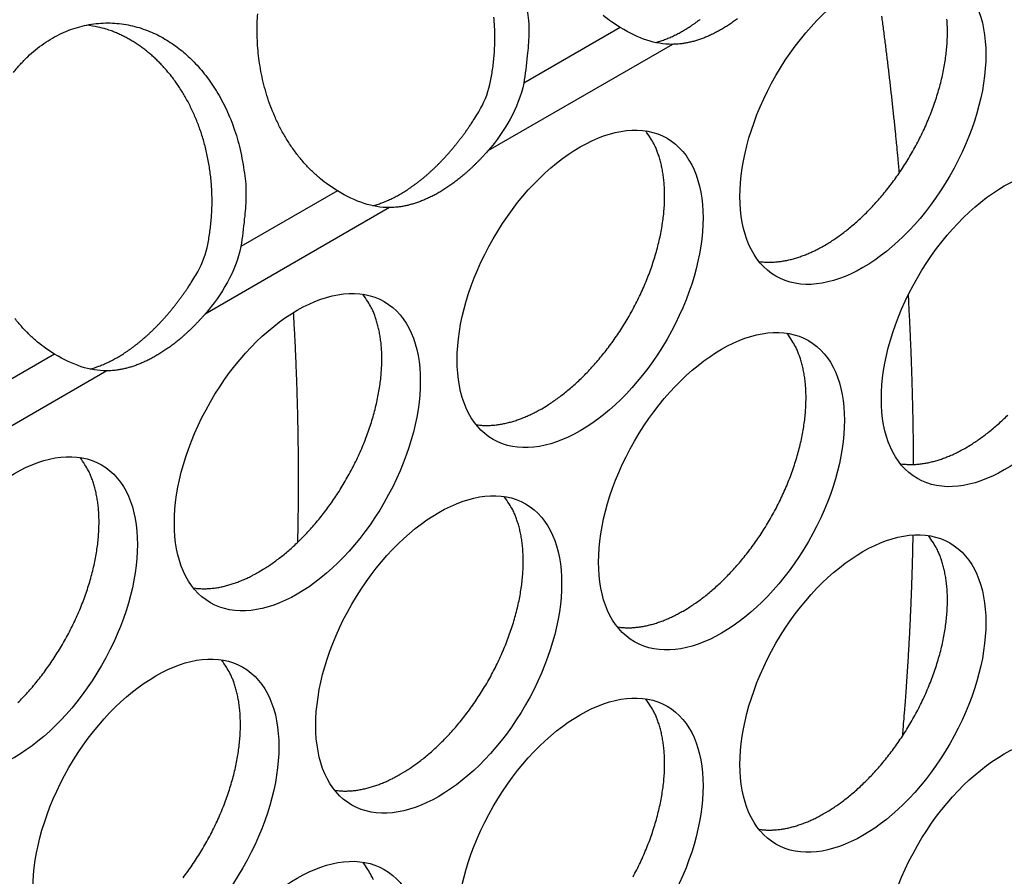
# Model space of a CAD drawing. Extents: x 6 to 291, y 7 to 204.
# Drawn here: x 243 to 244, y 65 to 66 of the extents above; entities that cross this region are included whole.
import ezdxf

# ---------------------------------------------------------------- set-up
doc = ezdxf.new("R2010")
doc.units = 0
doc.linetypes.add('HIDDENNEW0', pattern=[4.5, 1.5, -1.5, 1.5])
doc.layers.add('MUOTOVIIVAT', color=40, linetype='HIDDENNEW0')
doc.layers.add('TANGVIIVATNONDEF', color=40, linetype='HIDDENNEW0')

msp = doc.modelspace()

# ---------------------------------------------------------------- linework, layer by layer
at = {"layer": 'MUOTOVIIVAT', "color": 4, "linetype": 'CONTINUOUS'}
for points in [[(243.31544, 65.888382), (243.30547, 65.894893, -0.01962336), (243.29589, 65.902255, -0.01916347), (243.28669, 65.910511, -0.01832312), (243.27796, 65.919559, -0.01775966), (243.26978, 65.929345, -0.01716708), (243.26218, 65.939756, -0.01644294), (243.25524, 65.950729, -0.0157968), (243.24896, 65.962148, -0.01516043), (243.24339, 65.973928, -0.01462344), (243.23851, 65.985958, -0.01401512), (243.23434, 65.998151, -0.01355401), (243.23086, 66.01041, -0.01301733), (243.22808, 66.022648, -0.01263523), (243.22593, 66.03479, -0.0121417), (243.22441, 66.046759, -0.01184868), (243.22347, 66.058502, -0.01147182), (243.22308, 66.069955, -0.0111586), (243.22318, 66.081085, -0.01057765), (243.22375, 66.091896, -0.01082475)], [(243.53366, 66.096493, -0.0044127), (243.53523, 66.084163, -0.01786494), (243.5355, 66.068259, -0.03101418), (243.53362, 66.043924, -0.01533729), (243.52977, 66.012131, -0.0080099)], [(242.94282, 66.02459, -0.01664315), (242.95072, 66.033947, -0.01739075), (242.9592, 66.042663, -0.0182218), (242.96822, 66.050626, -0.01898898), (242.97771, 66.057794, -0.01975961), (242.98763, 66.064066, -0.02046063), (242.99787, 66.069431, -0.02105867), (243.00838, 66.073809, -0.02157693), (243.01906, 66.077222, -0.02188211), (243.02983, 66.079619, -0.02210844), (243.04061, 66.081051, -0.02203844), (243.05133, 66.081497, -0.02191514), (243.0619, 66.081035, -0.02145887), (243.07226, 66.07967, -0.02102159), (243.08236, 66.077494, -0.02027698), (243.09212, 66.074535, -0.01959164), (243.10153, 66.070895, -0.01861654), (243.11051, 66.066616, -0.01789378), (243.11908, 66.061788, -0.01700769), (243.1272, 66.05646, -0.01604399), (243.13485, 66.050748, -0.01477446), (243.142, 66.0447, -0.01463922), (243.14888, 66.038185, -0.01414045), (243.15564, 66.031016, -0.01350322), (243.16227, 66.023171, -0.01391418), (243.16871, 66.014602, -0.01384554), (243.17492, 66.005343, -0.01377339), (243.18082, 65.995371, -0.01377493), (243.18636, 65.984713, -0.01414578), (243.19145, 65.97336, -0.01360033), (243.19607, 65.961456, -0.0127109), (243.20013, 65.949052, -0.0140076), (243.20356, 65.935933, -0.01677141), (243.20625, 65.922049, -0.01261421), (243.20839, 65.908696, -0.00441255), (243.20997, 65.896365, -0.01786428), (243.21023, 65.880461, -0.03101281), (243.20835, 65.856125, -0.01533653), (243.2045, 65.82433, -0.00800949)], [(243.49075, 66.010702), (243.49228, 66.018239, 0.00791279), (243.49357, 66.025858, 0.00782861), (243.49463, 66.033566, 0.00774131), (243.49546, 66.041339, 0.00773368), (243.49604, 66.049158, 0.00771327), (243.49639, 66.057003, 0.0076736), (243.49649, 66.064857, 0.00764323), (243.49636, 66.072704, 0.00762024), (243.49598, 66.080523, 0.00760611), (243.49536, 66.088299, 0.00758243)], [(243.64071, 66.076182), (243.63074, 66.082693, -0.01962452), (243.62115, 66.090054, -0.01916464)], [(243.68145, 66.058955), (243.684, 66.059698, 0.00576051), (243.68656, 66.060505, 0.00567258), (243.68912, 66.06138, 0.00555065), (243.69169, 66.062318, 0.00541419), (243.69426, 66.063322, 0.00528556), (243.69683, 66.064387, 0.00516242), (243.6994, 66.065516, 0.00504185), (243.70197, 66.066706, 0.00492331), (243.70453, 66.067957, 0.0048058), (243.7071, 66.069265, 0.00469043), (243.70965, 66.070633, 0.00458465), (243.71221, 66.072057, 0.0044718), (243.71476, 66.073541, 0.0043846), (243.71731, 66.075086, 0.0043091), (243.71987, 66.076697, 0.00421719), (243.72243, 66.078371, 0.00415711), (243.725, 66.08011, 0.00408799), (243.72757, 66.08191, 0.00401985), (243.73014, 66.083775, 0.00394759), (243.73271, 66.085701, 0.00388667)], [(243.77572, 66.086419, -0.00346534), (243.7734, 66.084709, -0.00352001), (243.77109, 66.083048, -0.00357928), (243.76877, 66.081435, -0.00363589), (243.76645, 66.079873, -0.00369903), (243.76413, 66.07836, -0.00375992), (243.76182, 66.076898, -0.00382352), (243.7595, 66.075487, -0.00388091), (243.75719, 66.074128, -0.00395842), (243.75488, 66.072817, -0.00402936), (243.75256, 66.071556, -0.00410115), (243.75024, 66.070341, -0.00418988), (243.74793, 66.069177, -0.00427923), (243.74561, 66.068062, -0.00436579), (243.74329, 66.066999, -0.00445486), (243.74097, 66.065985, -0.00454384), (243.73866, 66.065025, -0.00464159), (243.73635, 66.064115, -0.0047434), (243.73405, 66.063259, -0.00482946), (243.73175, 66.062455, -0.00489552), (243.72946, 66.061706, -0.00503713), (243.72717, 66.061009, -0.00523812), (243.72489, 66.060367, -0.00519503), (243.72262, 66.059779, -0.0049439), (243.72038, 66.059247, -0.00554747), (243.71812, 66.058767, -0.00673296), (243.71582, 66.058341, -0.00523837), (243.71366, 66.057973, -0.0018623), (243.71172, 66.057668, -0.00750096), (243.70926, 66.057399, -0.01332731), (243.70552, 66.057143, -0.00673049), (243.70065, 66.056905, -0.0036212)], [(243.87563, 65.825621), (243.88069, 65.828645, 0.00828601), (243.88584, 65.831943, 0.00751444), (243.89108, 65.835524, 0.00715753), (243.8964, 65.839385, 0.00725882), (243.90179, 65.843546, 0.00717661), (243.90723, 65.848, 0.0070795), (243.91272, 65.852761, 0.0069506), (243.91824, 65.857818, 0.00691354), (243.92378, 65.863186, 0.0068176), (243.92932, 65.86885, 0.0067814), (243.93484, 65.874818, 0.0067019), (243.94033, 65.881073, 0.00668279), (243.94577, 65.887619, 0.00662595), (243.95113, 65.894435, 0.00662189), (243.9564, 65.90152, 0.00658832), (243.96157, 65.908849, 0.00660155), (243.9666, 65.916415, 0.00659318), (243.97148, 65.92419, 0.00662488), (243.97619, 65.932162, 0.00664343), (243.98071, 65.940301, 0.00669512), (243.98502, 65.94859, 0.0067425), (243.98911, 65.956997, 0.00681575), (243.99296, 65.965499, 0.00689405), (243.99655, 65.974066, 0.0069905), (243.99988, 65.982671, 0.00710202), (244.00293, 65.991284, 0.0072235), (244.00568, 65.999877, 0.00737048), (244.00815, 66.008423, 0.00751841), (244.01031, 66.016891, 0.00770356), (244.01218, 66.025258, 0.00788056), (244.01373, 66.033493, 0.00810434), (244.01499, 66.04158, 0.0083069), (244.01593, 66.049486, 0.00857636), (244.01659, 66.057202, 0.00882141), (244.01696, 66.064698, 0.00911364), (244.01705, 66.071967, 0.0093336), (244.01686, 66.078984, 0.00973325), (244.01641, 66.085751, 0.0101704)], [(243.16548, 65.82291), (243.16701, 65.830447, 0.00791294), (243.16831, 65.838067, 0.00782875), (243.16936, 65.845774, 0.00774145), (243.17019, 65.853547, 0.00773381), (243.17078, 65.861366, 0.00771339), (243.17112, 65.86921, 0.00767371), (243.17122, 65.877065, 0.00764332), (243.17109, 65.884912, 0.00762032), (243.17071, 65.892731, 0.00760618), (243.1701, 65.900506, 0.00758249), (243.16925, 65.908218, 0.00757602), (243.16818, 65.915853, 0.00755709), (243.16688, 65.923392, 0.00756029), (243.16537, 65.930822, 0.00754391), (243.16365, 65.938126, 0.00755523), (243.16174, 65.945294, 0.00754126), (243.15963, 65.952309, 0.00755991), (243.15735, 65.959165, 0.00754736), (243.15489, 65.965846, 0.007572), (243.15228, 65.972349, 0.00755984), (243.14951, 65.978658, 0.00758917), (243.14661, 65.984775, 0.00757651), (243.14357, 65.990685, 0.00760857), (243.14042, 65.996393, 0.00759317), (243.13716, 66.001886, 0.00762765), (243.1338, 66.00717, 0.00761152), (243.13036, 66.012234, 0.0076419), (243.12685, 66.017087, 0.00761305), (243.12326, 66.021719, 0.00765323), (243.11963, 66.026142, 0.00764157), (243.11594, 66.030349, 0.00764135), (243.11222, 66.034346, 0.00756984), (243.10847, 66.038123, 0.00766043), (243.10469, 66.041718, 0.00762019), (243.10083, 66.045158, 0.00773053), (243.09687, 66.048482, 0.00792518), (243.09274, 66.051711, 0.00813111), (243.08847, 66.054837, 0.00868894), (243.08405, 66.057834, 0.00866867), (243.07951, 66.060692, 0.00823024), (243.07487, 66.063393, 0.00948298), (243.07001, 66.065953, 0.01195552), (243.06488, 66.068359, 0.00900555), (243.05999, 66.070524, 0.00248583), (243.05549, 66.072399, 0.01370135), (243.04948, 66.074308, 0.02476349), (243.03993, 66.076575, 0.01196034), (243.02724, 66.079143, 0.00615425)], [(243.35618, 65.871161), (243.35873, 65.871904, 0.00576051), (243.36129, 65.872711, 0.00567258), (243.36385, 65.873586, 0.00555065), (243.36642, 65.874524, 0.00541419), (243.36899, 65.875527, 0.00528556), (243.37156, 65.876593, 0.00516242), (243.37413, 65.877722, 0.00504184), (243.3767, 65.878911, 0.00492331), (243.37927, 65.880162, 0.0048058), (243.38183, 65.881471, 0.00469047), (243.38439, 65.882839, 0.00458464), (243.38694, 65.884263, 0.00447167), (243.38949, 65.885747, 0.00438426), (243.39204, 65.887292, 0.00430843), (243.3946, 65.888903, 0.00421642), (243.39716, 65.890577, 0.00415645), (243.39973, 65.892315, 0.00408737), (243.4023, 65.894116, 0.00401923), (243.40487, 65.895981, 0.00394699), (243.40744, 65.897906, 0.0038861), (243.41001, 65.899895, 0.00381986), (243.41258, 65.901943, 0.00376036), (243.41514, 65.904052, 0.00369724), (243.4177, 65.906219, 0.00364115), (243.42025, 65.908446, 0.00358201), (243.42279, 65.91073, 0.00352877), (243.42532, 65.913071, 0.00347321), (243.42784, 65.915466, 0.00342275), (243.43034, 65.917917, 0.00337107), (243.43284, 65.920419, 0.00332402), (243.43531, 65.922975, 0.00327503), (243.43778, 65.92558, 0.00322875), (243.44022, 65.928235, 0.00318597), (243.44265, 65.930937, 0.0031492), (243.44505, 65.933687, 0.00310003), (243.44744, 65.936479, 0.00304285), (243.4498, 65.939315, 0.00302951), (243.45214, 65.942195, 0.00305023), (243.45445, 65.94512, 0.00293126), (243.45674, 65.948071, 0.00271273), (243.45898, 65.951039, 0.00295096), (243.46123, 65.954094, 0.00345863), (243.4635, 65.957258, 0.00261451), (243.46561, 65.96025, 0.00093534), (243.4675, 65.962971, 0.00360447), (243.46987, 65.966525, 0.00608457), (243.4734, 65.972071, 0.00296311), (243.47798, 65.979377, 0.00157221)], [(243.55036, 65.637829), (243.55542, 65.640854, 0.00828608), (243.56057, 65.644151, 0.00751451), (243.56581, 65.647733, 0.00715759), (243.57113, 65.651594, 0.00725889), (243.57652, 65.655755, 0.00717668), (243.58196, 65.660208, 0.00707957), (243.58746, 65.664969, 0.00695067), (243.59298, 65.670027, 0.00691361), (243.59851, 65.675394, 0.00681767), (243.60405, 65.681058, 0.00678147), (243.60957, 65.687026, 0.00670198), (243.61506, 65.693281, 0.00668286), (243.6205, 65.699827, 0.00662602), (243.62586, 65.706643, 0.00662196), (243.63113, 65.713728, 0.00658839), (243.6363, 65.721056, 0.00660162), (243.64133, 65.728622, 0.00659325), (243.64621, 65.736397, 0.00662496), (243.65092, 65.744369, 0.0066435), (243.65544, 65.752508, 0.00669519), (243.65975, 65.760797, 0.00674257), (243.66384, 65.769203, 0.00681582), (243.66769, 65.777706, 0.00689412), (243.67128, 65.786272, 0.00699057), (243.67461, 65.794877, 0.00710208), (243.67766, 65.803491, 0.00722356), (243.68041, 65.812084, 0.00737054), (243.68288, 65.820629, 0.00751847), (243.68504, 65.829097, 0.00770361), (243.68691, 65.837464, 0.00788061), (243.68846, 65.8457, 0.0081044), (243.68972, 65.853786, 0.00830695), (243.69067, 65.861693, 0.0085764), (243.69132, 65.869408, 0.00882145), (243.69169, 65.876904, 0.00911367), (243.69178, 65.884173, 0.00933362), (243.69159, 65.89119, 0.00973327), (243.69114, 65.897957, 0.01017041), (243.69043, 65.904456, 0.01033891), (243.6895, 65.91067, 0.01007596), (243.68836, 65.916574, 0.01124553), (243.68696, 65.922256, 0.01343504), (243.68531, 65.927727, 0.01115107), (243.68364, 65.932689, 0.00503779), (243.68203, 65.937024, 0.01524547), (243.67964, 65.941973, 0.02741598), (243.67556, 65.948811, 0.01498891), (243.66999, 65.957294, 0.00856341)], [(243.48846, 65.934399), (243.48633, 65.931985, -0.0027637), (243.48419, 65.929605, -0.00278369), (243.48203, 65.927259, -0.00281302), (243.47985, 65.924949, -0.0028559), (243.47765, 65.922676, -0.00289702), (243.47545, 65.920441, -0.00293561), (243.47322, 65.918245, -0.00297661), (243.47099, 65.916088, -0.0030194), (243.46874, 65.913973, -0.00306396), (243.46649, 65.911899, -0.0031085), (243.46422, 65.909868, -0.00315568), (243.46194, 65.90788, -0.00320278), (243.45965, 65.905937, -0.00325297), (243.45736, 65.904039, -0.00330248), (243.45506, 65.902188, -0.00335566), (243.45276, 65.900382, -0.00340763), (243.45045, 65.898625, -0.00346395), (243.44813, 65.896914, -0.00351857), (243.44582, 65.895253, -0.00357779), (243.4435, 65.893641, -0.00363435), (243.44118, 65.892079, -0.00369744), (243.43886, 65.890566, -0.00375831), (243.43655, 65.889104, -0.00382182), (243.43423, 65.887693, -0.00387904), (243.43192, 65.886334, -0.00395708), (243.42961, 65.885023, -0.00402949), (243.42729, 65.883761, -0.00410191), (243.42498, 65.882547, -0.00419055), (243.42266, 65.881383, -0.0042799), (243.42034, 65.880268, -0.00436653), (243.41802, 65.879205, -0.00445566), (243.41571, 65.878191, -0.00454466), (243.41339, 65.877231, -0.00464245), (243.41108, 65.876321, -0.00474431), (243.40878, 65.875466, -0.00483042), (243.40648, 65.874662, -0.00489651), (243.40419, 65.873912, -0.00503817), (243.4019, 65.873216, -0.00523922), (243.39962, 65.872574, -0.00519615), (243.39736, 65.871986, -0.00494498), (243.39511, 65.871454, -0.0055487), (243.39285, 65.870974, -0.00673448), (243.39055, 65.870548, -0.00523956), (243.3884, 65.87018, -0.00186273), (243.38645, 65.869875, -0.00750269), (243.38399, 65.869606, -0.01333042), (243.38025, 65.869352, -0.00673207), (243.37538, 65.869113, -0.00362205)], [(243.8002, 65.807241), (243.80269, 65.806908, 0.00783828), (243.8052, 65.806652, 0.00785968), (243.80772, 65.806475, 0.00774139), (243.81026, 65.806374, 0.00749897), (243.81281, 65.80635, 0.00730282), (243.81537, 65.806399, 0.00711676), (243.81794, 65.806521, 0.00693665), (243.82052, 65.806714, 0.00673822), (243.82309, 65.806978, 0.0065579), (243.82568, 65.807309, 0.0063679), (243.82826, 65.807708, 0.00619293), (243.83084, 65.80817, 0.00600592), (243.83342, 65.808697, 0.00584282), (243.836, 65.809285, 0.00567481), (243.83857, 65.809934, 0.00550571), (243.84113, 65.810639, 0.00531208), (243.84369, 65.811401, 0.00520244), (243.84624, 65.812218, 0.00513155), (243.84878, 65.813091, 0.00486792), (243.85129, 65.814008, 0.00445022), (243.85378, 65.814968, 0.00472318), (243.8563, 65.815995, 0.00536817), (243.85885, 65.817099, 0.00406031), (243.86124, 65.818164, 0.00158402), (243.8634, 65.819149, 0.00534278), (243.86612, 65.8205, 0.00871906), (243.87025, 65.822689, 0.00423974), (243.87563, 65.825621, 0.00227111)], [(243.03091, 65.683367), (243.03346, 65.68411, 0.00576051), (243.03602, 65.684917, 0.00567258), (243.03858, 65.685791, 0.00555065), (243.04115, 65.68673, 0.00541419), (243.04372, 65.687733, 0.00528556), (243.04629, 65.688799, 0.00516242), (243.04886, 65.689928, 0.00504185), (243.05143, 65.691117, 0.00492331), (243.054, 65.692368, 0.0048058), (243.05656, 65.693677, 0.00469043), (243.05912, 65.695045, 0.00458465), (243.06167, 65.696469, 0.00447181), (243.06422, 65.697953, 0.00438464), (243.06677, 65.699497, 0.00430919), (243.06933, 65.701108, 0.00421732), (243.07189, 65.702782, 0.00415726), (243.07446, 65.704521, 0.00408816), (243.07703, 65.706322, 0.00402004), (243.0796, 65.708187, 0.00394781), (243.08218, 65.710112, 0.00388691), (243.08474, 65.712101, 0.00382066), (243.08731, 65.714149, 0.00376117), (243.08987, 65.716258, 0.00369804), (243.09243, 65.718425, 0.00364195), (243.09498, 65.720653, 0.0035828), (243.09752, 65.722936, 0.00352956), (243.10005, 65.725277, 0.003474), (243.10257, 65.727672, 0.00342353), (243.10507, 65.730123, 0.00337184), (243.10756, 65.732626, 0.00332479), (243.11004, 65.735181, 0.00327579), (243.1125, 65.737786, 0.0032295), (243.11495, 65.740441, 0.00318671), (243.11737, 65.743144, 0.00314993), (243.11978, 65.745893, 0.00310075), (243.12216, 65.748686, 0.00304356), (243.12452, 65.751522, 0.00303022), (243.12686, 65.754402, 0.00305094), (243.12918, 65.757328, 0.00293194), (243.13146, 65.760278, 0.00271336), (243.13371, 65.763247, 0.00295164), (243.13596, 65.766301, 0.00345943), (243.13822, 65.769466, 0.00261511), (243.14033, 65.772458, 0.00093556), (243.14223, 65.775179, 0.0036053), (243.14459, 65.778733, 0.00608596), (243.14813, 65.784279, 0.00296378), (243.1527, 65.791585, 0.00157256)], [(243.22509, 65.450038), (243.23015, 65.453062, 0.00828615), (243.2353, 65.45636, 0.00751457), (243.24054, 65.459941, 0.00715766), (243.24586, 65.463802, 0.00725896), (243.25125, 65.467963, 0.00717675), (243.2567, 65.472416, 0.00707964), (243.26219, 65.477177, 0.00695074), (243.26771, 65.482235, 0.00691369), (243.27325, 65.487602, 0.00681774), (243.27878, 65.493266, 0.00678155), (243.28431, 65.499234, 0.00670205), (243.28979, 65.505489, 0.00668294), (243.29523, 65.512035, 0.0066261), (243.30059, 65.518851, 0.00662204), (243.30587, 65.525935, 0.00658847), (243.31103, 65.533264, 0.00660169), (243.31606, 65.540829, 0.00659332), (243.32094, 65.548604, 0.00662503), (243.32565, 65.556577, 0.00664357), (243.33017, 65.564716, 0.00669526), (243.33448, 65.573004, 0.00674264), (243.33857, 65.58141, 0.00681588), (243.34242, 65.589913, 0.00689419), (243.34602, 65.598479, 0.00699064), (243.34934, 65.607084, 0.00710215), (243.35239, 65.615697, 0.00722362), (243.35515, 65.62429, 0.0073706), (243.35761, 65.632836, 0.00751853), (243.35977, 65.641304, 0.00770367), (243.36164, 65.649671, 0.00788067), (243.36319, 65.657906, 0.00810445), (243.36445, 65.665992, 0.00830699), (243.3654, 65.673899, 0.00857645), (243.36606, 65.681614, 0.00882149), (243.36642, 65.68911, 0.0091137), (243.36651, 65.696379, 0.00933365), (243.36632, 65.703396, 0.00973329), (243.36587, 65.710163, 0.01017042), (243.36516, 65.716662, 0.01033891), (243.36423, 65.722876, 0.01007595), (243.36309, 65.72878, 0.01124551), (243.36169, 65.734462, 0.01343501), (243.36004, 65.739933, 0.01115103), (243.35837, 65.744895, 0.00503777), (243.35676, 65.74923, 0.01524539), (243.35437, 65.754178, 0.02741581), (243.35029, 65.761017, 0.01498879), (243.34472, 65.7695, 0.00856333)], [(242.99018, 65.70059), (242.9802, 65.707102, -0.01962374), (242.97062, 65.714463, -0.0191639), (242.96143, 65.722719, -0.01832358), (242.95269, 65.731767, -0.01776014), (242.94451, 65.741552, -0.01716757)], [(243.16319, 65.746608), (243.16106, 65.744193, -0.00276371), (243.15892, 65.741813, -0.00278372), (243.15676, 65.739467, -0.00281306), (243.15458, 65.737157, -0.00285596), (243.15239, 65.734884, -0.00289709), (243.15018, 65.732648, -0.0029357), (243.14796, 65.730452, -0.00297672), (243.14572, 65.728295, -0.00301952), (243.14347, 65.72618, -0.00306411), (243.14122, 65.724105, -0.00310866), (243.13895, 65.722075, -0.00315587), (243.13667, 65.720087, -0.00320298), (243.13439, 65.718144, -0.0032532), (243.13209, 65.716246, -0.00330273), (243.12979, 65.714394, -0.00335594), (243.12749, 65.712588, -0.00340793), (243.12518, 65.710831, -0.00346428), (243.12287, 65.70912, -0.00351893), (243.12055, 65.707459, -0.00357817), (243.11823, 65.705846, -0.00363475), (243.11591, 65.704284, -0.00369788), (243.11359, 65.702771, -0.00375879), (243.11128, 65.70131, -0.00382231), (243.10896, 65.699899, -0.00387949), (243.10665, 65.698539, -0.00395792), (243.10434, 65.697229, -0.00403118), (243.10202, 65.695967, -0.00410392), (243.09971, 65.694753, -0.00419247), (243.09739, 65.693589, -0.00428177), (243.09507, 65.692474, -0.00436838), (243.09275, 65.691411, -0.00445747), (243.09044, 65.690397, -0.00454643), (243.08812, 65.689437, -0.00464416), (243.08581, 65.688527, -0.00474596), (243.08351, 65.687672, -0.004832), (243.08121, 65.686868, -0.004898), (243.07892, 65.686119, -0.00503959), (243.07663, 65.685422, -0.00524058), (243.07435, 65.684781, -0.00519736), (243.07208, 65.684193, -0.00494601), (243.06984, 65.683661, -0.00554971), (243.06758, 65.683181, -0.0067355), (243.06528, 65.682755, -0.00524019), (243.06312, 65.682388, -0.00186292), (243.06118, 65.682083, -0.00750333), (243.05872, 65.681814, -0.01333077), (243.05498, 65.68156, -0.00673188), (243.05011, 65.681322, -0.00362186)], [(243.713, 65.405125), (243.71806, 65.408149, 0.00828615), (243.72321, 65.411447, 0.00751456), (243.72845, 65.415029, 0.00715764), (243.73377, 65.41889, 0.00725894), (243.73916, 65.423051, 0.00717672), (243.7446, 65.427504, 0.0070796), (243.75009, 65.432265, 0.00695069), (243.75561, 65.437323, 0.00691363), (243.76115, 65.442691, 0.00681768), (243.76669, 65.448354, 0.00678147), (243.77221, 65.454322, 0.00670197), (243.7777, 65.460577, 0.00668285), (243.78313, 65.467124, 0.00662601), (243.7885, 65.47394, 0.00662194), (243.79377, 65.481025, 0.00658836), (243.79893, 65.488353, 0.00660158), (243.80396, 65.495919, 0.00659321), (243.80885, 65.503694, 0.00662491), (243.81355, 65.511666, 0.00664345), (243.81808, 65.519806, 0.00669513), (243.82239, 65.528094, 0.00674251), (243.82648, 65.536501, 0.00681575), (243.83032, 65.545003, 0.00689404), (243.83392, 65.55357, 0.00699049), (243.83724, 65.562175, 0.00710199), (243.84029, 65.570788, 0.00722347), (243.84305, 65.579382, 0.00737044), (243.84552, 65.587927, 0.00751836), (243.84768, 65.596395, 0.0077035), (243.84954, 65.604762, 0.00788049), (243.8511, 65.612998, 0.00810427), (243.85235, 65.621084, 0.00830681), (243.8533, 65.628991, 0.00857626), (243.85396, 65.636706, 0.0088213), (243.85432, 65.644202, 0.00911351), (243.85441, 65.651471, 0.00933346), (243.85422, 65.658488, 0.0097331), (243.85377, 65.665256, 0.01017023), (243.85307, 65.671755, 0.01033874), (243.85214, 65.677969, 0.01007579), (243.85099, 65.683873, 0.01124535), (243.8496, 65.689554, 0.01343483), (243.84795, 65.695025, 0.01115091), (243.84627, 65.699987, 0.00503772), (243.84466, 65.704323, 0.01524526), (243.84227, 65.709271, 0.02741569), (243.8382, 65.716109, 0.01498878), (243.83262, 65.724593, 0.00856334)], [(243.47493, 65.619447), (243.47742, 65.619114, 0.00783908), (243.47993, 65.618858, 0.00786047), (243.48245, 65.618681, 0.00774216), (243.48499, 65.61858, 0.00749969), (243.48754, 65.618556, 0.0073035), (243.4901, 65.618604, 0.00711739), (243.49267, 65.618727, 0.00693724), (243.49525, 65.61892, 0.00673878), (243.49783, 65.619184, 0.00655841), (243.50041, 65.619515, 0.00636838), (243.50299, 65.619914, 0.00619337), (243.50557, 65.620377, 0.00600632), (243.50815, 65.620904, 0.00584319), (243.51073, 65.621491, 0.00567514), (243.5133, 65.62214, 0.00550601), (243.51586, 65.622846, 0.00531235), (243.51842, 65.623608, 0.00520268), (243.52097, 65.624425, 0.00513177), (243.52351, 65.625298, 0.00486811), (243.52603, 65.626216, 0.00445037), (243.52852, 65.627175, 0.00472333), (243.53103, 65.628203, 0.00536832), (243.53359, 65.629307, 0.0040604), (243.53597, 65.630371, 0.00158405), (243.53813, 65.631357, 0.00534288), (243.54085, 65.632708, 0.00871917), (243.54498, 65.634897, 0.00423977), (243.55036, 65.637829, 0.00227112)], [(244.03826, 65.592926), (244.04333, 65.59595, 0.0082862), (244.04848, 65.599248, 0.00751462), (244.05372, 65.602829, 0.00715771), (244.05904, 65.60669, 0.00725901), (244.06443, 65.610851, 0.0071768), (244.06987, 65.615304, 0.00707969), (244.07536, 65.620065, 0.00695079), (244.08088, 65.625122, 0.00691373), (244.08642, 65.63049, 0.00681778)], [(243.96283, 65.57454), (243.96533, 65.574207, 0.00784016), (243.96783, 65.57395, 0.00786151), (243.97036, 65.573774, 0.00774313), (243.9729, 65.573673, 0.00750058), (243.97545, 65.573649, 0.00730432), (243.97801, 65.573697, 0.00711815), (243.98058, 65.57382, 0.00693793), (243.98315, 65.574013, 0.0067394), (243.98573, 65.574277, 0.00655897), (243.98831, 65.574608, 0.00636888), (243.99089, 65.575007, 0.00619381), (243.99348, 65.57547, 0.0060067), (243.99606, 65.575997, 0.00584352), (243.99863, 65.576585, 0.00567542), (244.0012, 65.577234, 0.00550624), (244.00377, 65.577939, 0.00531254), (244.00632, 65.578702, 0.00520283), (244.00887, 65.579519, 0.00513188), (244.01141, 65.580392, 0.00486819), (244.01393, 65.58131, 0.00445042), (244.01642, 65.58227, 0.00472335), (244.01894, 65.583297, 0.0053683), (244.02149, 65.584402, 0.00406036), (244.02388, 65.585467, 0.00158403), (244.02603, 65.586452, 0.0053428), (244.02875, 65.587804, 0.00871895), (244.03289, 65.589993, 0.00423963), (244.03826, 65.592926, 0.00227103)], [(242.94798, 65.299803, 0.00681764), (242.95352, 65.305467, 0.00678143), (242.95904, 65.311435, 0.00670193), (242.96453, 65.31769, 0.00668282), (242.96996, 65.324236, 0.00662597), (242.97533, 65.331052, 0.00662191), (242.9806, 65.338137, 0.00658833), (242.98576, 65.345466, 0.00660155), (242.99079, 65.353032, 0.00659318), (242.99567, 65.360807, 0.00662488), (243.00038, 65.368779, 0.00664342), (243.0049, 65.376918, 0.00669511), (243.00921, 65.385207, 0.00674249), (243.0133, 65.393614, 0.00681573), (243.01715, 65.402116, 0.00689403), (243.02075, 65.410683, 0.00699047), (243.02407, 65.419288, 0.00710198), (243.02712, 65.427901, 0.00722346), (243.02988, 65.436494, 0.00737043), (243.03234, 65.44504, 0.00751836), (243.03451, 65.453508, 0.0077035), (243.03637, 65.461875, 0.0078805), (243.03792, 65.470111, 0.00810427), (243.03918, 65.478197, 0.00830682), (243.04013, 65.486104, 0.00857628), (243.04079, 65.493819, 0.00882132), (243.04115, 65.501315, 0.00911354), (243.04124, 65.508584, 0.00933349), (243.04105, 65.515601, 0.00973314), (243.0406, 65.522369, 0.01017028), (243.03989, 65.528868, 0.01033878), (243.03896, 65.535082, 0.01007584), (243.03782, 65.540986, 0.01124541), (243.03643, 65.546667, 0.01343491), (243.03477, 65.552138, 0.01115098), (243.0331, 65.557101, 0.00503775), (243.03149, 65.561436, 0.01524536), (243.0291, 65.566384, 0.02741586), (243.02502, 65.573222, 0.01498888), (243.01945, 65.581706, 0.0085634)], [(243.38773, 65.217334), (243.39279, 65.220358, 0.00828622), (243.39794, 65.223656, 0.00751463), (243.40318, 65.227237, 0.00715771), (243.4085, 65.231098, 0.007259), (243.41389, 65.235259, 0.00717679), (243.41933, 65.239712, 0.00707967), (243.42483, 65.244473, 0.00695076), (243.43035, 65.249531, 0.0069137), (243.43588, 65.254899, 0.00681775), (243.44142, 65.260562, 0.00678155), (243.44694, 65.26653, 0.00670205), (243.45243, 65.272785, 0.00668293), (243.45787, 65.279331, 0.00662608), (243.46323, 65.286147, 0.00662202), (243.4685, 65.293232, 0.00658844), (243.47367, 65.300561, 0.00660166), (243.4787, 65.308126, 0.00659328), (243.48358, 65.315901, 0.00662498), (243.48829, 65.323874, 0.00664352), (243.49281, 65.332013, 0.0066952), (243.49712, 65.340301, 0.00674258), (243.50121, 65.348708, 0.00681582), (243.50506, 65.35721, 0.00689411), (243.50865, 65.365777, 0.00699055), (243.51197, 65.374382, 0.00710206), (243.51503, 65.382995, 0.00722353), (243.51778, 65.391588, 0.0073705), (243.52025, 65.400134, 0.00751842), (243.52241, 65.408601, 0.00770356), (243.52427, 65.416968, 0.00788055), (243.52583, 65.425204, 0.00810432), (243.52708, 65.43329, 0.00830686), (243.52803, 65.441197, 0.00857631), (243.52869, 65.448912, 0.00882134), (243.52905, 65.456409, 0.00911355), (243.52914, 65.463677, 0.00933349), (243.52895, 65.470694, 0.00973312), (243.5285, 65.477462, 0.01017025), (243.5278, 65.483961, 0.01033874), (243.52687, 65.490174, 0.01007578), (243.52572, 65.496079, 0.01124533), (243.52433, 65.50176, 0.0134348), (243.52268, 65.507231, 0.01115087), (243.521, 65.512193, 0.00503769), (243.51939, 65.516529, 0.01524519), (243.517, 65.521477, 0.02741551), (243.51293, 65.528315, 0.01498867), (243.50735, 65.536798, 0.00856327)], [(243.87563, 65.17243), (243.88069, 65.175454, 0.0082861), (243.88584, 65.178752, 0.00751453), (243.89108, 65.182333, 0.00715762), (243.8964, 65.186194, 0.00725893), (243.90179, 65.190355, 0.00717672), (243.90723, 65.194808, 0.00707962), (243.91272, 65.199569, 0.00695072), (243.91824, 65.204627, 0.00691367), (243.92378, 65.209994, 0.00681773), (243.92932, 65.215658, 0.00678154), (243.93484, 65.221626, 0.00670204), (243.94033, 65.22788, 0.00668293), (243.94577, 65.234427, 0.0066261), (243.95113, 65.241242, 0.00662204), (243.9564, 65.248327, 0.00658847), (243.96157, 65.255655, 0.0066017), (243.9666, 65.263221, 0.00659334), (243.97148, 65.270996, 0.00662504), (243.97619, 65.278968, 0.00664359), (243.98071, 65.287107, 0.00669528), (243.98502, 65.295396, 0.00674267), (243.98911, 65.303802, 0.00681591), (243.99296, 65.312304, 0.00689422), (243.99655, 65.320871, 0.00699067), (243.99988, 65.329476, 0.00710219), (244.00293, 65.338089, 0.00722367), (244.00568, 65.346682, 0.00737065), (244.00815, 65.355227, 0.00751858), (244.01031, 65.363695, 0.00770373), (244.01218, 65.372062, 0.00788073), (244.01373, 65.380297, 0.00810451), (244.01499, 65.388383, 0.00830706), (244.01593, 65.39629, 0.00857652), (244.01659, 65.404005, 0.00882156), (244.01696, 65.411502, 0.00911378), (244.01705, 65.41877, 0.00933373), (244.01686, 65.425787, 0.00973337), (244.01641, 65.432554, 0.01017051), (244.0157, 65.439053, 0.01033901), (244.01477, 65.445267, 0.01007604), (244.01363, 65.451172, 0.01124562), (244.01223, 65.456853, 0.01343512), (244.01058, 65.462324, 0.01115112), (244.00891, 65.467286, 0.00503781), (244.0073, 65.471621, 0.01524551), (244.00491, 65.47657, 0.02741599), (244.00083, 65.483408, 0.01498888), (243.99525, 65.491891, 0.00856338)], [(243.14966, 65.431653), (243.15215, 65.43132, 0.00783989), (243.15466, 65.431063, 0.00786126), (243.15718, 65.430887, 0.00774292), (243.15972, 65.430786, 0.00750041), (243.16227, 65.430762, 0.00730417), (243.16483, 65.43081, 0.00711803), (243.1674, 65.430933, 0.00693784), (243.16998, 65.431126, 0.00673934), (243.17256, 65.43139, 0.00655893), (243.17514, 65.431721, 0.00636886), (243.17772, 65.43212, 0.00619381), (243.1803, 65.432583, 0.00600673), (243.18288, 65.43311, 0.00584356), (243.18546, 65.433698, 0.00567548), (243.18803, 65.434347, 0.00550631), (243.1906, 65.435052, 0.00531262), (243.19315, 65.435815, 0.00520293), (243.1957, 65.436632, 0.00513199), (243.19824, 65.437505, 0.0048683), (243.20076, 65.438423, 0.00445053), (243.20325, 65.439383, 0.00472348), (243.20576, 65.44041, 0.00536847), (243.20832, 65.441515, 0.0040605), (243.21071, 65.442579, 0.00158408), (243.21286, 65.443565, 0.00534298), (243.21558, 65.444916, 0.00871928), (243.21971, 65.447106, 0.0042398), (243.22509, 65.450038, 0.00227113)], [(243.63756, 65.386745), (243.64006, 65.386412, 0.00783851), (243.64256, 65.386156, 0.00785982), (243.64509, 65.38598, 0.00774144), (243.64763, 65.385878, 0.00749894), (243.65018, 65.385854, 0.00730271), (243.65274, 65.385903, 0.00711658), (243.65531, 65.386026, 0.0069364), (243.65788, 65.386218, 0.00673792), (243.66046, 65.386482, 0.00655754), (243.66304, 65.386813, 0.00636751), (243.66563, 65.387212, 0.00619249), (243.66821, 65.387675, 0.00600545), (243.67079, 65.388202, 0.00584232), (243.67336, 65.388789, 0.00567428), (243.67594, 65.389438, 0.00550516), (243.6785, 65.390143, 0.00531151), (243.68105, 65.390905, 0.00520186), (243.6836, 65.391723, 0.00513094), (243.68614, 65.392595, 0.00486732), (243.68866, 65.393513, 0.00444965), (243.69115, 65.394472, 0.00472255), (243.69367, 65.395499, 0.00536743), (243.69622, 65.396604, 0.00405973), (243.69861, 65.397668, 0.00158379), (243.70076, 65.398653, 0.005342), (243.70349, 65.400005, 0.00871774), (243.70762, 65.402194, 0.00423908), (243.713, 65.405125, 0.00227075)], [(243.13796, 65.098355, 0.00662209), (243.14323, 65.10544, 0.00658851), (243.1484, 65.112768, 0.00660173), (243.15343, 65.120334, 0.00659335), (243.15831, 65.128109, 0.00662505), (243.16302, 65.136081, 0.00664359), (243.16754, 65.14422, 0.00669527), (243.17185, 65.152508, 0.00674265), (243.17594, 65.160915, 0.00681588), (243.17979, 65.169417, 0.00689418), (243.18338, 65.177983, 0.00699062), (243.18671, 65.186588, 0.00710212), (243.18976, 65.195202, 0.00722359), (243.19251, 65.203795, 0.00737056), (243.19498, 65.21234, 0.00751848), (243.19714, 65.220808, 0.00770361), (243.19901, 65.229175, 0.0078806), (243.20056, 65.23741, 0.00810437), (243.20181, 65.245496, 0.00830691), (243.20276, 65.253403, 0.00857635), (243.20342, 65.261118, 0.00882138), (243.20379, 65.268615, 0.00911358), (243.20387, 65.275884, 0.00933351), (243.20368, 65.2829, 0.00973314), (243.20324, 65.289667, 0.01017026), (243.20253, 65.296166, 0.01033874), (243.2016, 65.30238, 0.01007578), (243.20045, 65.308285, 0.01124531), (243.19906, 65.313966, 0.01343476), (243.19741, 65.319437, 0.01115082), (243.19573, 65.324399, 0.00503767), (243.19413, 65.328734, 0.01524511), (243.19173, 65.333683, 0.02741534), (243.18766, 65.340521, 0.01498855), (243.18208, 65.349004, 0.0085632)], [(243.65544, 65.09931, 0.00669513), (243.65975, 65.107599, 0.00674252), (243.66384, 65.116005, 0.00681576), (243.66769, 65.124508, 0.00689406), (243.67128, 65.133074, 0.00699051), (243.67461, 65.141679, 0.00710202), (243.67766, 65.150293, 0.0072235), (243.68041, 65.158886, 0.00737048), (243.68288, 65.167432, 0.00751841), (243.68504, 65.175899, 0.00770355), (243.68691, 65.184266, 0.00788055), (243.68846, 65.192502, 0.00810434), (243.68972, 65.200588, 0.00830689), (243.69067, 65.208495, 0.00857635), (243.69132, 65.21621, 0.0088214), (243.69169, 65.223707, 0.00911362), (243.69178, 65.230976, 0.00933357), (243.69159, 65.237992, 0.00973322), (243.69114, 65.24476, 0.01017037), (243.69043, 65.251259, 0.01033888), (243.6895, 65.257473, 0.01007593), (243.68836, 65.263377, 0.01124551), (243.68696, 65.269058, 0.01343503), (243.68531, 65.27453, 0.01115107), (243.68364, 65.279492, 0.0050378), (243.68203, 65.283827, 0.01524548), (243.67964, 65.288775, 0.02741604), (243.67556, 65.295613, 0.01498896), (243.66999, 65.304097, 0.00856344)], [(243.31229, 65.198951), (243.31479, 65.198618, 0.00783931), (243.31729, 65.198362, 0.00786061), (243.31982, 65.198185, 0.00774221), (243.32236, 65.198084, 0.00749966), (243.32491, 65.19806, 0.00730339), (243.32747, 65.198109, 0.00711722), (243.33004, 65.198232, 0.006937), (243.33261, 65.198424, 0.00673848), (243.33519, 65.198688, 0.00655806), (243.33777, 65.199019, 0.00636799), (243.34036, 65.199418, 0.00619293), (243.34294, 65.199881, 0.00600585), (243.34552, 65.200408, 0.00584269), (243.3481, 65.200996, 0.00567461), (243.35067, 65.201644, 0.00550546), (243.35323, 65.20235, 0.00531178), (243.35579, 65.203112, 0.0052021), (243.35833, 65.203929, 0.00513117), (243.36087, 65.204802, 0.00486751), (243.36339, 65.20572, 0.00444981), (243.36588, 65.20668, 0.0047227), (243.3684, 65.207707, 0.00536758), (243.37095, 65.208811, 0.00405983), (243.37334, 65.209876, 0.00158382), (243.3755, 65.210861, 0.0053421), (243.37822, 65.212213, 0.00871785), (243.38235, 65.214402, 0.00423911), (243.38773, 65.217334, 0.00227076)], [(243.8002, 65.154044), (243.80269, 65.153711, 0.0078401), (243.8052, 65.153455, 0.00786151), (243.80772, 65.153278, 0.0077432), (243.81026, 65.153177, 0.00750072), (243.81281, 65.153153, 0.00730451), (243.81537, 65.153202, 0.00711839), (243.81794, 65.153325, 0.00693822), (243.82052, 65.153517, 0.00673973), (243.82309, 65.153781, 0.00655933), (243.82568, 65.154112, 0.00636927), (243.82826, 65.154512, 0.00619423), (243.83084, 65.154974, 0.00600715), (243.83342, 65.155502, 0.00584398), (243.836, 65.156089, 0.0056759), (243.83857, 65.156738, 0.00550673), (243.84113, 65.157444, 0.00531304), (243.84369, 65.158206, 0.00520334), (243.84624, 65.159024, 0.00513241), (243.84878, 65.159897, 0.0048687), (243.85129, 65.160814, 0.0044509), (243.85378, 65.161774, 0.00472388), (243.8563, 65.162802, 0.00536892), (243.85885, 65.163906, 0.00406084), (243.86124, 65.164971, 0.00158422), (243.8634, 65.165956, 0.00534344), (243.86612, 65.167308, 0.00872004), (243.87025, 65.169498, 0.00424017), (243.87563, 65.17243, 0.00227132)], [(243.35676, 65.096033, 0.0152454), (243.35437, 65.100981, 0.02741587), (243.35029, 65.107819, 0.01498885), (243.34472, 65.116303, 0.00856337)]]:
    msp.add_lwpolyline(points, format="xyb", dxfattribs=at)
for centre in [(243.91982, 65.963407), (243.59455, 65.775613), (244.08246, 65.730705), (243.26929, 65.587819), (243.75719, 65.542911), (242.94402, 65.400024), (243.43192, 65.355117), (243.91982, 65.31021), (243.10665, 65.167323), (243.59455, 65.122415), (244.08246, 65.077508), (243.26929, 64.934621)]:
    msp.add_ellipse(centre, major_axis=(-0.1, -0.173205), ratio=0.57735026, start_param=0, end_param=6.2831853, dxfattribs=at)
for points in [[(243.70065, 66.056905), (243.68104, 66.056772), (243.66198, 66.063501), (243.64071, 66.076182)], [(243.52977, 66.012131), (243.52351, 65.983535), (243.50805, 65.956882), (243.48846, 65.934399)], [(243.47798, 65.979377), (243.48383, 65.989111), (243.48837, 65.999814), (243.49075, 66.010702)], [(243.37538, 65.869113), (243.35578, 65.868978), (243.33671, 65.875707), (243.31544, 65.888382)], [(243.1527, 65.791585), (243.15856, 65.801316), (243.1631, 65.812019), (243.16548, 65.82291)], [(243.2045, 65.82433), (243.19824, 65.795741), (243.18278, 65.769087), (243.16319, 65.746608)], [(243.05011, 65.681322), (243.03051, 65.681184), (243.01144, 65.687912), (242.99018, 65.70059)]]:
    msp.add_open_spline(points, degree=3, dxfattribs=at)
at = {"layer": 'TANGVIIVATNONDEF', "color": 4, "linetype": 'CONTINUOUS'}
for p, q in [((243.64071, 66.076182), (243.52977, 66.012131)), ((243.70065, 66.056905), (243.48846, 65.934399)), ((243.31544, 65.888382), (243.2045, 65.82433)), ((243.37538, 65.869113), (243.16319, 65.746608)), ((242.99018, 65.70059), (242.87924, 65.636539)), ((243.05011, 65.681322), (242.83792, 65.558816))]:
    msp.add_line(p, q, dxfattribs=at)
at = {"layer": 'TANGVIIVATNONDEF', "color": 30, "linetype": 'CONTINUOUS'}
for points in [[(243.94127, 66.089415, -0.00041764), (243.94226, 66.08189, -0.00041864), (243.94324, 66.074364, -0.00041982), (243.94421, 66.066837, -0.00042091), (243.94516, 66.05931, -0.00042215), (243.9461, 66.051782, -0.00042313), (243.94703, 66.044254, -0.0004241), (243.94795, 66.036725, -0.00042549), (243.94885, 66.029196, -0.00042746), (243.94974, 66.021665, -0.00042747), (243.95061, 66.014136, -0.00042603), (243.95148, 66.00661, -0.00043088), (243.95233, 65.999076, -0.00044098), (243.95317, 65.99153, -0.00042941), (243.95399, 65.984015, -0.00040176), (243.95479, 65.976545, -0.00044502), (243.95559, 65.968955, -0.00053279), (243.9564, 65.961187, -0.00040471), (243.95715, 65.953895, -0.00013734), (243.95782, 65.947302, -0.00057433), (243.95865, 65.938836, -0.00099353), (243.95988, 65.925798, -0.00048647), (243.96148, 65.908725, -0.00025767)], [(243.97178, 65.768468), (243.97214, 65.761946, -0.00041073), (243.97249, 65.755426, -0.00041067), (243.97283, 65.748907, -0.00041128), (243.97316, 65.74239, -0.00041264), (243.97347, 65.735875, -0.00041374), (243.97378, 65.729362, -0.00041475), (243.97407, 65.72285, -0.00041572), (243.97436, 65.71634, -0.00041682), (243.97463, 65.709832, -0.00041786), (243.97489, 65.703326, -0.00041902), (243.97514, 65.696822, -0.00041996), (243.97538, 65.69032, -0.00042084), (243.97561, 65.683821, -0.00042218), (243.97582, 65.677323, -0.00042406), (243.97603, 65.670827, -0.00042404), (243.97623, 65.664334, -0.00042253), (243.97641, 65.657846, -0.00042729), (243.97658, 65.651354, -0.0004372), (243.97674, 65.644855, -0.00042572), (243.97689, 65.638384, -0.00039832), (243.97703, 65.631954, -0.00044103), (243.97716, 65.625424, -0.00052773), (243.97727, 65.618744, -0.00040106), (243.97738, 65.612474, -0.00013657), (243.97746, 65.606807, -0.00056861), (243.97755, 65.599535, -0.00098334), (243.97765, 65.588342, -0.00048177), (243.97776, 65.573689, -0.00025532)], [(243.26985, 65.48427), (243.27004, 65.49299, 0.00071613), (243.27021, 65.501717, 0.00071581), (243.27035, 65.510452, 0.00071381), (243.27047, 65.519194, 0.00071009), (243.27056, 65.527944, 0.00070703), (243.27063, 65.536701, 0.00070421), (243.27068, 65.545465, 0.00070145), (243.2707, 65.554236, 0.00069841), (243.27069, 65.563013, 0.00069567), (243.27066, 65.571797, 0.00069285), (243.27061, 65.580587, 0.00068998), (243.27053, 65.589383, 0.00068674), (243.27043, 65.598185, 0.00068451), (243.2703, 65.606993, 0.00068284), (243.27015, 65.615808, 0.00067851), (243.26997, 65.624626, 0.00067165), (243.26977, 65.633446, 0.00067473), (243.26955, 65.64228, 0.0006853), (243.2693, 65.651133, 0.00066354), (243.26903, 65.659954, 0.00061768), (243.26874, 65.668727, 0.00067826), (243.26841, 65.677647, 0.00080352), (243.26806, 65.68678, 0.00060905), (243.26771, 65.695357, 0.00021217), (243.26738, 65.703114, 0.00085183), (243.2669, 65.713084, 0.00145454), (243.2661, 65.72845, 0.00070942), (243.26502, 65.74858, 0.00037606)], [(243.97723, 65.492594), (243.97708, 65.484776, -0.00055915), (243.97691, 65.476964, -0.00055939), (243.97673, 65.469157, -0.00056061), (243.97652, 65.461356, -0.00056289), (243.9763, 65.453561, -0.00056482), (243.97607, 65.445771, -0.00056661), (243.97581, 65.437988, -0.00056837), (243.97554, 65.43021, -0.00057028), (243.97525, 65.422438, -0.00057214), (243.97494, 65.414673, -0.00057414), (243.97461, 65.406913, -0.00057586), (243.97427, 65.39916, -0.0005775), (243.97391, 65.391414, -0.00057977), (243.97353, 65.383674, -0.00058278), (243.97313, 65.375939, -0.00058319), (243.97272, 65.368213, -0.00058155), (243.97229, 65.360498, -0.00058853), (243.97183, 65.35278, -0.00060263), (243.97136, 65.345059, -0.00058727), (243.97088, 65.337375, -0.00054985), (243.97038, 65.329744, -0.00060925), (243.96985, 65.321999, -0.00072963), (243.96929, 65.314081, -0.00055497), (243.96875, 65.306652, -0.00018906), (243.96826, 65.299939, -0.00078751), (243.96758, 65.291335, -0.00136389), (243.96649, 65.278105, -0.00066907), (243.96502, 65.260794, -0.00035478)]]:
    msp.add_lwpolyline(points, format="xyb", dxfattribs=at)

doc.saveas('drawing.dxf')
